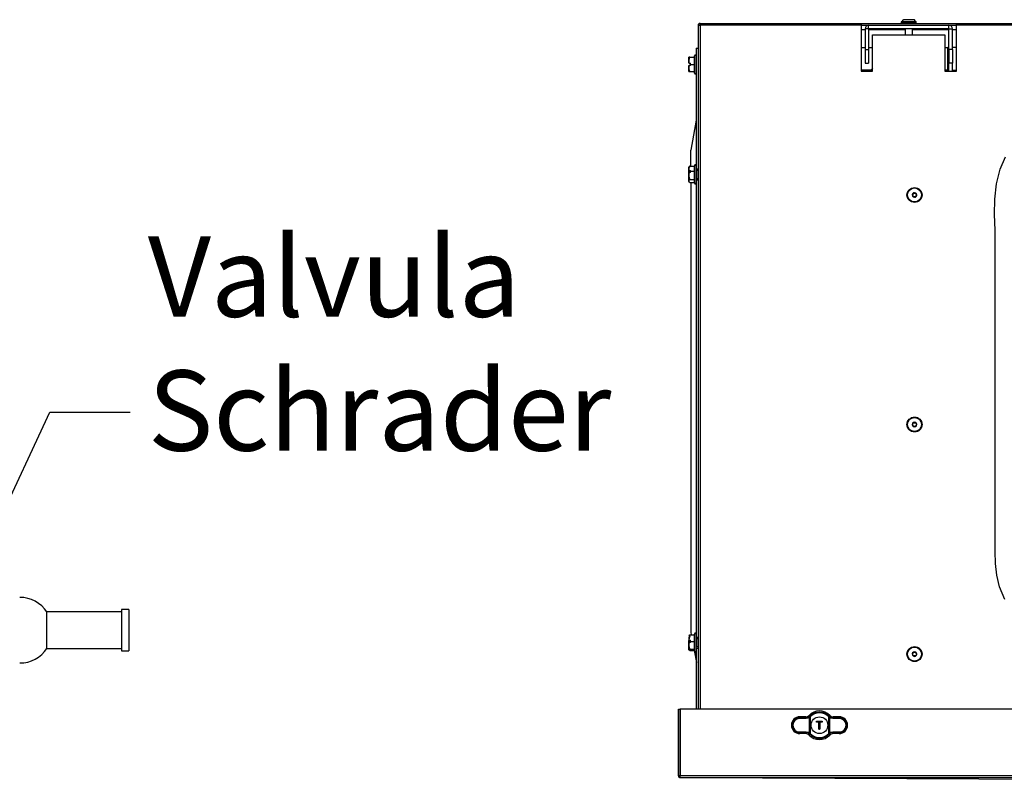
# Model space of a CAD drawing. Extents: x 5064 to 8983, y 16157 to 18028.
# Drawn here: x 5458 to 5886, y 16956 to 17292 of the extents above; entities that cross this region are included whole.
import ezdxf

# ---------------------------------------------------------------- set-up
doc = ezdxf.new("R2010")
doc.units = 0
doc.header["$MEASUREMENT"] = 0
doc.layers.get('0').update_dxf_attribs({"linetype": 'CONTINUOUS'})
doc.styles.get("Standard").update_dxf_attribs({"font": 'ISOCP'})
doc.dimstyles.new('COTA', dxfattribs={"dimtxt": 35, "dimasz": 35, "dimexe": 0.2, "dimexo": 0.1, "dimgap": 15, "dimtad": 1, "dimdec": 5, "dimtxsty": 'STANDARD', "dimcen": 35, "dimclrd": 8, "dimclre": 8, "dimclrt": 1, "dimazin": 3, "dimtfac": 1, "dimtdec": 5, "dimtofl": 0, "dimtmove": 0, "dimatfit": 3, "dimtvp": 1, "dimtolj": 1, "dimtzin": 0})

msp = doc.modelspace()

# ---------------------------------------------------------------- linework, layer by layer
at = {"color": 7, "linetype": 'CONTINUOUS'}
for p, q in [((5753.893004, 17289.850858), (5753.893004, 17290.660859)), ((5753.893004, 17290.660859), (8313.693032, 17290.660859)), ((5824.043021, 17290.660795), (5865.542994, 17290.660795)), ((5824.043021, 17290.660795), (5824.043021, 17289.850858)), ((5841.747627, 17291.465486), (5841.543005, 17291.260858)), ((5841.543005, 17291.260858), (5841.543005, 17290.860858)), ((5848.04301, 17291.260858), (5841.543005, 17291.260858)), ((5841.543005, 17290.860858), (5841.743038, 17290.660859)), ((5841.543005, 17290.860858), (5847.513781, 17290.860858)), ((5841.80145, 17291.460857), (5847.790406, 17291.460857)), ((5847.513781, 17290.860858), (5848.04301, 17290.860858)), ((5848.04301, 17291.260858), (5847.838388, 17291.465486)), ((5847.843037, 17290.660859), (5848.04301, 17290.860858)), ((5848.04301, 17290.860858), (5848.04301, 17291.260858)), ((5865.542994, 17289.850858), (5865.542994, 17290.660795)), ((5753.083036, 17289.850858), (5753.083036, 16991.910844)), ((5753.083036, 17289.850858), (5753.893004, 17289.850858)), ((5824.043021, 17289.850858), (5753.893004, 17289.850858)), ((5824.043021, 17289.860858), (5827.312992, 17289.860858)), ((5824.043021, 17289.850858), (5824.043021, 17269.870858)), ((5825.793014, 17287.860858), (5824.043021, 17287.860858)), ((5827.293024, 17288.340858), (5825.793014, 17288.340858)), ((5825.793014, 17288.340858), (5825.793014, 17279.340858)), ((5827.293024, 17288.340858), (5827.293024, 17279.340858)), ((5843.19304, 17287.860858), (5827.293024, 17287.860858)), ((5827.312992, 17288.360859), (5827.312992, 17289.860858)), ((5827.312992, 17289.860858), (5862.273023, 17289.860858)), ((5827.312992, 17288.360859), (5862.273023, 17288.360859)), ((5843.19304, 17288.360859), (5843.19304, 17285.660858)), ((5846.393035, 17285.660858), (5846.393035, 17288.360859)), ((5862.292991, 17287.860858), (5846.393035, 17287.860858)), ((5862.273023, 17289.860858), (5865.542994, 17289.860858)), ((5862.273023, 17288.360859), (5862.273023, 17289.860858)), ((5862.292991, 17288.340858), (5863.793001, 17288.340858)), ((5862.292991, 17279.340858), (5862.292991, 17288.340858)), ((5863.793001, 17279.340858), (5863.793001, 17288.340858)), ((5865.542994, 17287.860858), (5863.793001, 17287.860858)), ((5865.542994, 17269.870858), (5865.542994, 17289.850858)), ((7007.04302, 17289.850858), (5865.542994, 17289.850858)), ((5829.043017, 17269.870858), (5829.043017, 17285.660858)), ((5829.043017, 17285.660858), (5860.542998, 17285.660858)), ((5860.542998, 17285.660858), (5860.542998, 17269.870858)), ((5752.283023, 17279.870858), (5752.283023, 17227.250858)), ((5752.283023, 17279.870858), (5753.083036, 17279.870858)), ((5825.793014, 17279.941839), (5824.043021, 17279.941839)), ((5825.793014, 17279.340858), (5827.293024, 17279.340858)), ((5825.793014, 17279.340858), (5825.793014, 17273.360858)), ((5829.043017, 17279.941839), (5827.293024, 17279.941839)), ((5827.293024, 17279.340858), (5827.293024, 17273.360858)), ((5861.793027, 17279.941839), (5860.542998, 17279.941839)), ((5861.793027, 17279.93864), (5860.542998, 17279.93864)), ((5861.793027, 17279.938359), (5860.542998, 17279.938359)), ((5862.292991, 17280.118358), (5861.793027, 17280.118358)), ((5861.793027, 17275.175858), (5861.793027, 17280.118358)), ((5862.292991, 17279.340858), (5862.292991, 17273.360858)), ((5863.793001, 17279.340858), (5862.292991, 17279.340858)), ((5865.542994, 17280.118358), (5863.793001, 17280.118358)), ((5863.793001, 17279.340858), (5863.793001, 17273.360858)), ((5748.983011, 17273.270858), (5748.983011, 17275.908164)), ((5749.483035, 17275.920858), (5748.996303, 17275.920858)), ((5749.483035, 17275.920858), (5751.533017, 17275.920858)), ((5751.533017, 17269.020858), (5751.533017, 17276.520858)), ((5752.283023, 17277.020858), (5752.032981, 17277.020858)), ((5861.793027, 17270.233358), (5861.793027, 17275.175858)), ((5749.231444, 17273.270858), (5748.983011, 17273.270858)), ((5748.983011, 17269.633552), (5748.983011, 17272.270858)), ((5748.983011, 17272.270858), (5749.231444, 17272.270858)), ((5748.983011, 17269.633552), (5748.995707, 17269.620858)), ((5749.006555, 17269.620858), (5749.483035, 17269.620858)), ((5749.231444, 17273.270858), (5749.783025, 17273.270858)), ((5749.783025, 17272.270858), (5749.231444, 17272.270858)), ((5749.483035, 17269.620858), (5751.533017, 17269.620858)), ((5749.783025, 17272.770858), (5749.783025, 17273.270858)), ((5749.783025, 17272.770858), (5751.533017, 17272.770858)), ((5749.783025, 17272.270858), (5749.783025, 17272.770858)), ((5824.043021, 17270.411839), (5828.514741, 17270.411839)), ((5824.043021, 17269.870858), (5829.043017, 17269.870858)), ((5825.793014, 17273.360858), (5827.293024, 17273.360858)), ((5829.043017, 17271.090378), (5828.120754, 17269.870858)), ((5860.542998, 17270.413358), (5861.793027, 17270.413358)), ((5860.542998, 17270.411839), (5861.793027, 17270.411839)), ((5860.542998, 17269.870858), (5865.542994, 17269.870858)), ((5861.793027, 17270.233358), (5862.292991, 17270.233358)), ((5863.793001, 17273.360858), (5862.292991, 17273.360858)), ((5862.292991, 17269.870858), (5862.292991, 17273.360858)), ((5863.793001, 17269.870858), (5863.793001, 17273.360858)), ((5863.793001, 17270.233358), (5865.542994, 17270.233358)), ((5752.032981, 17268.520858), (5752.283023, 17268.520858)), ((5749.882982, 17228.469177), (5749.882982, 17235.419702)), ((5749.233709, 17228.258851), (5748.983011, 17228.008165)), ((5748.983011, 17226.476065), (5748.983011, 17228.008165)), ((5749.231444, 17226.568634), (5748.983011, 17226.476065)), ((5748.983011, 17226.476065), (5748.983011, 17226.350068)), ((5748.983011, 17225.54631), (5748.983011, 17226.350068)), ((5749.483035, 17228.469177), (5749.223278, 17228.24576)), ((5749.231444, 17226.568634), (5749.783025, 17226.568634)), ((5749.483035, 17228.469177), (5751.533017, 17228.469177)), ((5749.783025, 17226.210042), (5749.783025, 17226.568634)), ((5751.533017, 17221.120859), (5751.533017, 17228.62086)), ((5752.283023, 17229.120857), (5752.032981, 17229.120857)), ((5752.283023, 17226.435623), (5752.283023, 17227.250858)), ((5752.283023, 17227.250858), (5753.083036, 17227.250858)), ((5752.283023, 17222.490857), (5752.283023, 17226.435623)), ((5753.083036, 17226.595859), (5752.383039, 17226.595859)), ((5748.983011, 17221.73355), (5748.983011, 17225.54631)), ((5749.783025, 17225.63888), (5749.231444, 17225.63888)), ((5749.483035, 17226.241844), (5749.483035, 17225.63888)), ((5749.483035, 17222.611724), (5751.533017, 17222.611724)), ((5749.783025, 17226.210042), (5751.533017, 17226.210042)), ((5749.783025, 17225.63888), (5749.783025, 17226.210042)), ((5752.283023, 17222.490857), (5753.083036, 17222.490857)), ((5752.283023, 17222.490857), (5752.283023, 17023.250862)), ((5752.383039, 17223.14586), (5753.083036, 17223.14586)), ((5748.983011, 17221.73355), (5749.233709, 17221.482868)), ((5749.483035, 17221.272538), (5751.533017, 17221.272538)), ((5749.882982, 17221.272538), (5749.882982, 17025.297864)), ((5752.032981, 17220.620858), (5752.283023, 17220.620858)), ((5501.953902, 17034.245367), (5469.544994, 17034.245367)), ((5469.544994, 17026.305373), (5469.544994, 17034.245367)), ((5505.128908, 17035.305376), (5501.953902, 17035.305376)), ((5501.953902, 17035.305376), (5501.953902, 17017.305369)), ((5505.128908, 17035.305376), (5505.128908, 17017.305369)), ((5469.544994, 17018.365364), (5469.544994, 17026.305373)), ((5749.8682, 17025.37839), (5750.071988, 17024.270846)), ((5752.283023, 17025.120853), (5752.032981, 17025.120853)), ((5749.231444, 17021.899177), (5748.983011, 17021.859019)), ((5748.983011, 17021.859019), (5748.983011, 17021.804376)), ((5748.983011, 17020.924507), (5748.983011, 17021.804376)), ((5748.983011, 17017.733558), (5748.983011, 17020.871847)), ((5749.231444, 17021.899177), (5749.783025, 17021.899177)), ((5749.783025, 17020.912005), (5749.231444, 17020.912005)), ((5749.483035, 17024.270846), (5751.533017, 17024.270846)), ((5749.483035, 17021.757438), (5749.483035, 17020.971446)), ((5749.783025, 17021.451681), (5749.783025, 17021.899177)), ((5749.783025, 17021.451681), (5751.533017, 17021.451681)), ((5749.783025, 17020.912005), (5749.783025, 17021.451681)), ((5751.533017, 17021.469681), (5751.533017, 17024.62086)), ((5751.533017, 17017.120852), (5751.533017, 17021.469681)), ((5752.283023, 17018.490865), (5752.283023, 17023.250862)), ((5752.283023, 17023.250862), (5753.083036, 17023.250862)), ((5753.083036, 17022.595851), (5752.383039, 17022.595851)), ((5469.544994, 17018.365364), (5501.953902, 17018.365364)), ((5501.953902, 17017.305369), (5505.128908, 17017.305369)), ((5748.983011, 17017.733558), (5749.036656, 17017.679914)), ((5749.483035, 17018.051698), (5751.533017, 17018.051698)), ((5749.483035, 17017.470865), (5751.533017, 17017.470865)), ((5751.323209, 17017.470865), (5752.297566, 17012.175291)), ((5752.032981, 17016.620858), (5752.283023, 17016.620858)), ((5752.283023, 17018.490865), (5753.083036, 17018.490865)), ((5752.283023, 17018.490865), (5752.283023, 16991.910844)), ((5752.383039, 17019.14586), (5753.083036, 17019.14586)), ((5744.492993, 16962.920843), (5744.492993, 16991.910844)), ((5744.492993, 16991.910844), (5745.293007, 16991.910844)), ((5745.293007, 16962.920843), (5745.293007, 16991.910844)), ((5745.303021, 16991.910844), (5745.303021, 16962.920843)), ((8322.283015, 16991.910844), (5745.303021, 16991.910844)), ((5800.077186, 16987.797497), (5797.26635, 16987.836449)), ((5799.940989, 16988.584934), (5797.343001, 16988.584934)), ((5797.343001, 16988.584934), (5797.343001, 16988.136022)), ((5797.343001, 16988.136022), (5800.153837, 16988.0971)), ((5801.529334, 16981.534271), (5801.529334, 16988.287448)), ((5801.573382, 16988.658516), (5801.647172, 16988.736151)), ((5801.869736, 16988.535612), (5801.784859, 16988.446354)), ((5801.784859, 16988.446354), (5801.784859, 16981.375365)), ((5804.743037, 16986.56085), (5804.643021, 16986.660867)), ((5804.643021, 16986.660867), (5807.143018, 16986.660867)), ((5804.643021, 16986.26086), (5804.643021, 16986.660867)), ((5804.643021, 16986.26086), (5804.743037, 16986.360847)), ((5805.693016, 16986.26086), (5804.643021, 16986.26086)), ((5804.743037, 16986.56085), (5804.743037, 16986.360847)), ((5807.043002, 16986.56085), (5804.743037, 16986.56085)), ((5804.743037, 16986.360847), (5805.793033, 16986.360847)), ((5805.693016, 16986.26086), (5805.793033, 16986.360847)), ((5805.693016, 16983.160852), (5805.693016, 16986.26086)), ((5805.793033, 16986.360847), (5805.793033, 16983.260869)), ((5805.993006, 16986.360847), (5807.043002, 16986.360847)), ((5805.993006, 16983.260869), (5805.993006, 16986.360847)), ((5805.993006, 16986.360847), (5806.093023, 16986.26086)), ((5807.143018, 16986.26086), (5806.093023, 16986.26086)), ((5806.093023, 16986.26086), (5806.093023, 16983.160852)), ((5807.043002, 16986.56085), (5807.143018, 16986.660867)), ((5807.043002, 16986.360847), (5807.043002, 16986.56085)), ((5807.043002, 16986.360847), (5807.143018, 16986.26086)), ((5807.143018, 16986.660867), (5807.143018, 16986.26086)), ((5810.00118, 16988.446354), (5809.916303, 16988.535612)), ((5810.00118, 16981.375365), (5810.00118, 16988.446354)), ((5810.256705, 16988.287448), (5810.00118, 16988.446354)), ((5810.138867, 16988.736151), (5810.212658, 16988.658516)), ((5810.368226, 16988.520442), (5810.212658, 16988.658516)), ((5810.256705, 16988.287448), (5810.256705, 16981.534271)), ((5811.632202, 16988.0971), (5814.443038, 16988.136022)), ((5814.519689, 16987.836449), (5811.708853, 16987.797497)), ((5814.443038, 16988.584934), (5811.84499, 16988.584934)), ((5814.443038, 16988.584934), (5814.443038, 16988.136022)), ((5797.26635, 16981.98527), (5800.077186, 16982.024221)), ((5805.693016, 16983.160852), (5805.793033, 16983.260869)), ((5806.093023, 16983.160852), (5805.693016, 16983.160852)), ((5805.793033, 16983.260869), (5805.993006, 16983.260869)), ((5806.093023, 16983.160852), (5805.993006, 16983.260869)), ((5811.708853, 16982.024221), (5814.519689, 16981.98527)), ((5800.153837, 16981.724619), (5797.343001, 16981.685697)), ((5797.343001, 16981.236784), (5797.343001, 16981.685697)), ((5799.940989, 16981.236784), (5797.343001, 16981.236784)), ((5801.417754, 16981.301277), (5801.573382, 16981.163203)), ((5801.784859, 16981.375365), (5801.529334, 16981.534271)), ((5801.647172, 16981.085567), (5801.573382, 16981.163203)), ((5801.784859, 16981.375365), (5801.869736, 16981.286107)), ((5809.916303, 16981.286107), (5810.00118, 16981.375365)), ((5810.212658, 16981.163203), (5810.138867, 16981.085567)), ((5814.443038, 16981.685697), (5811.632202, 16981.724619)), ((5814.443038, 16981.236784), (5811.84499, 16981.236784)), ((5814.443038, 16981.236784), (5814.443038, 16981.685697)), ((5745.293007, 16962.920843), (5744.492993, 16962.920843)), ((8322.283015, 16962.920843), (5745.303021, 16962.920843)), ((5745.303021, 16962.110846), (5745.303021, 16962.920843)), ((5745.303021, 16962.110846), (8322.283015, 16962.110846))]:
    msp.add_line(p, q, dxfattribs=at)
at = {"color": 8, "linetype": 'CONTINUOUS'}
for p, q in [((5753.893004, 17289.850858), (5753.893004, 16991.910844)), ((5752.032981, 17277.020858), (5752.032981, 17268.520858)), ((5752.032981, 17229.120857), (5752.032981, 17220.620858)), ((5752.383039, 17226.595859), (5752.383039, 17225.505969)), ((5752.383039, 17225.505969), (5752.383039, 17223.14586)), ((5752.032981, 17025.120853), (5752.032981, 17021.549522)), ((5752.032981, 17021.549522), (5752.032981, 17016.620858)), ((5752.383039, 17022.595851), (5752.383039, 17019.14586))]:
    msp.add_line(p, q, dxfattribs=at)
at = {"color": 7, "linetype": 'CONTINUOUS', "flags": 128}
for points in [[(5845.278309, 17292.255425), (5845.254049, 17292.255684), (5844.821618, 17292.258632), (5844.299898, 17292.256829), (5843.773708, 17292.257587), (5842.973874, 17292.266183), (5842.64724, 17292.23918), (5842.453406, 17292.169383), (5842.239187, 17292.030499), (5841.779039, 17291.476556)], [(5847.780571, 17291.457721), (5847.588883, 17291.822352), (5847.249196, 17292.141388), (5847.100184, 17292.216512), (5846.96506, 17292.253433), (5846.220658, 17292.251526), (5845.894561, 17292.255657), (5845.506535, 17292.256313), (5844.966457, 17292.25421), (5844.388471, 17292.254616), (5843.868659, 17292.250887), (5843.428478, 17292.253549), (5843.086646, 17292.26283), (5843.027697, 17292.263563), (5842.992649, 17292.262244), (5842.982397, 17292.257617)], [(5752.283023, 17248.487324), (5751.082883, 17241.964883), (5749.8682, 17235.363333)], [(5886.656807, 17039.674683), (5884.357796, 17045.146866), (5883.164809, 17050.213336), (5882.612393, 17055.419906), (5882.477806, 17060.651689), (5882.477806, 17127.252101), (5882.477806, 17160.552299), (5882.477806, 17193.852505), (5882.351921, 17200.574971), (5882.18324, 17207.344326), (5882.285164, 17214.082475), (5882.971094, 17220.711305), (5884.554551, 17227.152708), (5886.920498, 17232.536583)], [(5748.983011, 17226.350068), (5749.456511, 17226.247593), (5749.483035, 17226.241844)], [(5748.983011, 17225.54631), (5749.107227, 17225.592605), (5749.231444, 17225.63888)], [(5749.483035, 17221.272538), (5749.272154, 17221.445667), (5748.996303, 17221.919427), (5749.208794, 17222.375857), (5749.483035, 17222.611724)], [(5748.983011, 17021.804376), (5749.456511, 17021.759926), (5749.483035, 17021.757438)], [(5749.483035, 17020.971446), (5749.456511, 17020.968958), (5748.983011, 17020.924507)], [(5748.983011, 17020.871847), (5749.107227, 17020.891933), (5749.231444, 17020.912005)], [(5749.483035, 17024.270846), (5749.272154, 17024.195759), (5748.996303, 17023.990287), (5749.208794, 17023.792325), (5749.483035, 17023.690029)], [(5749.483035, 17023.690029), (5749.003992, 17022.203534), (5749.052212, 17021.797879)], [(5749.483035, 17017.470865), (5749.208794, 17017.573162), (5748.996303, 17017.771124), (5749.272154, 17017.976596), (5749.483035, 17018.051698)], [(5800.153837, 16988.0971), (5800.054953, 16988.321571), (5799.940989, 16988.584934)], [(5801.529334, 16988.287448), (5800.861046, 16987.922786), (5800.077186, 16987.797497)], [(5800.153837, 16988.0971), (5800.836132, 16988.204538), (5801.417754, 16988.520442)], [(5801.386938, 16989.204435), (5801.520155, 16988.961576), (5801.647172, 16988.736151)], [(5801.573382, 16988.658516), (5801.529334, 16988.616078), (5801.417754, 16988.520442)], [(5801.784859, 16988.446354), (5801.712558, 16988.397537), (5801.529334, 16988.287448)], [(5801.573382, 16988.658516), (5801.579282, 16988.652556), (5801.592574, 16988.639204), (5801.61278, 16988.618969), (5801.639185, 16988.592504), (5801.670776, 16988.560824), (5801.706419, 16988.525032), (5801.744924, 16988.486408), (5801.784859, 16988.446354)], [(5801.647172, 16988.736151), (5801.667318, 16988.717972), (5801.716313, 16988.673835), (5801.787124, 16988.610028), (5801.869736, 16988.535612)], [(5810.138867, 16988.736151), (5810.118721, 16988.717972), (5810.069726, 16988.673835), (5809.998856, 16988.610028), (5809.916303, 16988.535612)], [(5810.00118, 16988.446354), (5810.041056, 16988.486408), (5810.07956, 16988.525032), (5810.115264, 16988.560824), (5810.146854, 16988.592504), (5810.173199, 16988.618969), (5810.193405, 16988.639204), (5810.206697, 16988.652556), (5810.212658, 16988.658516)], [(5810.138867, 16988.736151), (5810.265885, 16988.961576), (5810.399041, 16989.204435)], [(5811.708853, 16987.797497), (5810.924993, 16987.922786), (5810.256705, 16988.287448)], [(5810.368226, 16988.520442), (5810.949907, 16988.204538), (5811.632202, 16988.0971)], [(5811.84499, 16988.584934), (5811.731086, 16988.321571), (5811.632202, 16988.0971)], [(5800.077186, 16982.024221), (5800.98109, 16981.853782), (5801.529334, 16981.534271)], [(5810.256705, 16981.534271), (5810.804949, 16981.853782), (5811.708853, 16982.024221)], [(5799.940989, 16981.236784), (5800.054953, 16981.500148), (5800.153837, 16981.724619)], [(5801.647172, 16981.085567), (5801.520155, 16980.860143), (5801.386938, 16980.617284)], [(5801.784859, 16981.375365), (5801.744924, 16981.335311), (5801.706419, 16981.296687), (5801.670776, 16981.260895), (5801.639185, 16981.229215), (5801.61278, 16981.20275), (5801.592574, 16981.182514), (5801.579282, 16981.169163), (5801.573382, 16981.163203)], [(5801.869736, 16981.286107), (5801.787124, 16981.211691), (5801.716313, 16981.147884), (5801.667318, 16981.103747), (5801.647172, 16981.085567)], [(5809.916303, 16981.286107), (5809.998856, 16981.211691), (5810.069726, 16981.147884), (5810.118721, 16981.103747), (5810.138867, 16981.085567)], [(5810.256705, 16981.534271), (5810.073481, 16981.424181), (5810.00118, 16981.375365)], [(5810.212658, 16981.163203), (5810.206697, 16981.169163), (5810.193405, 16981.182514), (5810.173199, 16981.20275), (5810.146854, 16981.229215), (5810.115264, 16981.260895), (5810.07956, 16981.296687), (5810.041056, 16981.335311), (5810.00118, 16981.375365)], [(5810.399041, 16980.617284), (5810.265885, 16980.860143), (5810.138867, 16981.085567)], [(5810.212658, 16981.163203), (5810.256646, 16981.205641), (5810.368226, 16981.301277)], [(5811.632202, 16981.724619), (5810.84542, 16981.57814), (5810.368226, 16981.301277)], [(5811.632202, 16981.724619), (5811.731086, 16981.500148), (5811.84499, 16981.236784)], [(5749.789164, 16962.110876), (5875.277505, 16961.510508), (6376.862452, 16959.110855), (6501.874835, 16958.512782), (7003.186838, 16956.11444)]]:
    msp.add_lwpolyline(points, dxfattribs=at)
at = {"color": 7, "linetype": 'CONTINUOUS'}
for centre, radius in [((5847.293011, 17215.900858), 3.25), ((5847.293033, 17215.900876), 3.049994), ((5847.293011, 17215.900858), 0.8), ((5847.293011, 17115.900858), 3.25), ((5847.293023, 17115.90087), 3.049992), ((5847.293011, 17115.900858), 0.8), ((5847.293011, 17015.900858), 3.25), ((5847.293038, 17015.90089), 3.04999), ((5847.293011, 17015.900858), 0.8), ((5805.893011, 16984.910858), 3.65)]:
    msp.add_circle(centre, radius, dxfattribs=at)
for centre, radius, start, end in [((5753.893011, 17289.850858), 0.81, 90, 180), ((5753.893011, 17289.850858), 0.01, 90, 180), ((5827.313011, 17288.340858), 1.52, 90, 180), ((5827.313011, 17288.340858), 0.02, 90, 180), ((5862.273011, 17288.340858), 1.52, 0, 90), ((5862.273011, 17288.340858), 0.02, 0, 90), ((5751.783954, 17274.365466), 2.777315, 145.94180416, 203.2113767), ((5752.033011, 17276.520858), 0.5, 90, 180), ((5751.73205, 17271.171323), 2.731668, 156.26455226, 214.58226783), ((5752.033011, 17269.020858), 0.5, 180, 270), ((5750.548032, 17227.36127), 1.536774, 133.86868525, 211.04953205), ((5752.033011, 17228.620858), 0.5, 90, 180), ((5752.383011, 17226.695858), 0.1, 180, 270), ((5752.501223, 17224.386603), 3.501379, 159.04390266, 210.45812519), ((5752.383011, 17223.045858), 0.1, 90, 180), ((5752.033011, 17221.120858), 0.5, 180, 270), ((5845.543011, 17215.900858), 1.75, 136.42642033, 223.57357978), ((5847.292997, 17215.900845), 0.999982, 146.84075128, 326.84253132), ((5847.293015, 17215.900872), 0.999982, 326.8406528, 146.8426298), ((5849.043011, 17215.900858), 1.75, 316.42641926, 43.57358054), ((5845.543011, 17115.900858), 1.75, 136.42644965, 223.57354943), ((5847.292996, 17115.900844), 0.999983, 146.8405899, 326.84251401), ((5847.293014, 17115.900872), 0.999983, 326.8405899, 146.84251401), ((5849.043011, 17115.900858), 1.75, 316.42643625, 43.57356422), ((5457.663901, 17026.305369), 14.29, 33.75434669, 90), ((5752.033011, 17024.620858), 0.5, 90, 180), ((5752.148352, 17019.727356), 3.148293, 157.8963722, 212.1571685), ((5751.277438, 17022.881313), 2.269512, 142.24686493, 205.64233491), ((5752.383011, 17022.695858), 0.1, 180, 270), ((5457.663901, 17026.305369), 14.29, 270, 326.24565331), ((5752.033011, 17017.120858), 0.5, 180, 270), ((5752.383011, 17019.045858), 0.1, 90, 180), ((5845.543011, 17015.900858), 1.75, 136.42641023, 223.57358999), ((5847.292996, 17015.900842), 0.999979, 146.8409241, 326.84289457), ((5847.293017, 17015.900874), 0.999979, 326.84068585, 146.84313283), ((5849.043011, 17015.900858), 1.75, 316.42649455, 43.57350685), ((5805.893011, 16984.910858), 6.224078, 43.61676944, 136.38323056), ((5805.893011, 16984.910858), 5.714899, 42.01716957, 137.98283043), ((5797.343011, 16984.910858), 3.674078, 90, 270), ((5797.302274, 16984.910859), 3.22542, 89.27651159, 270.72348841), ((5797.654975, 16987.896605), 0.393253, 142.49632122, 188.79904286), ((5799.941247, 16990.581546), 1.996611, 269.99260584, 316.39174736), ((5800.465183, 16987.857838), 0.392661, 142.45846333, 188.83963814), ((5801.801456, 16988.560981), 0.385838, 186.03095799, 225.14808346), ((5805.893011, 16984.910858), 5.415311, 42.01716957, 137.98283043), ((5809.985284, 16988.560547), 0.385036, 314.82346234, 354.02134455), ((5811.844961, 16990.582078), 1.997144, 223.61480123, 270.00084557), ((5811.320121, 16987.857649), 0.393359, 351.20390939, 37.49798914), ((5814.443011, 16984.910858), 3.674078, 270, 90), ((5814.483765, 16984.910859), 3.22542, 269.27651159, 90.72348841), ((5814.130887, 16987.896559), 0.393422, 351.2114558, 37.49318013), ((5797.654975, 16981.925114), 0.393253, 171.20095714, 217.50367878), ((5800.465183, 16981.963881), 0.392661, 171.16036186, 217.54153667), ((5811.320121, 16981.96407), 0.393359, 322.50201086, 8.79609061), ((5814.130887, 16981.92516), 0.393422, 322.50681987, 8.7885442), ((5799.941122, 16979.239882), 1.996903, 43.61183668, 90.00381012), ((5800.188779, 16979.730515), 1.99441, 51.96014122, 91.00386891), ((5805.893011, 16984.910858), 6.224078, 223.61676944, 316.38323056), ((5801.801456, 16981.260738), 0.385838, 134.85191654, 173.96904201), ((5805.893011, 16984.910858), 5.714899, 222.01716957, 317.98283043), ((5805.893011, 16984.910858), 5.415311, 222.01716957, 317.98283043), ((5809.985284, 16981.261172), 0.385036, 5.97865545, 45.17653766), ((5811.845049, 16979.239434), 1.99735, 90.00169084, 136.38266236), ((5745.303011, 16962.920858), 0.81, 180, 270), ((5745.303011, 16962.920858), 0.01, 180, 270)]:
    msp.add_arc(centre, radius, start, end, dxfattribs=at)
for centre, start_param, end_param in [((5797.225816, 16984.910858), 1.5569437584, 4.7262415487), ((5814.560206, 16984.910858), 4.698536412, 7.8678342023)]:
    msp.add_ellipse(centre, major_axis=(2.926141, 0), ratio=0.9999040547, start_param=start_param, end_param=end_param, dxfattribs=at)

# ---------------------------------------------------------------- texts
at = {"color": 1, "insert": (5513.468156, 17104.486549), "char_height": 35, "attachment_point": 7}
msp.add_mtext('\\A1;Valvula\\PSchrader', dxfattribs=at)

# ---------------------------------------------------------------- leaders
at = {"annotation_type": 0, "has_hookline": 1, "hookline_direction": 0, "text_width": 179.88622}
msp.add_leader([(5432.070943, 17038.151796), (5470.812404, 17121.334748), (5505.812404, 17121.334748)], dimstyle='COTA', override={"dimgap": 15, "dimtad": 0}, dxfattribs=at)

doc.saveas('drawing.dxf')
